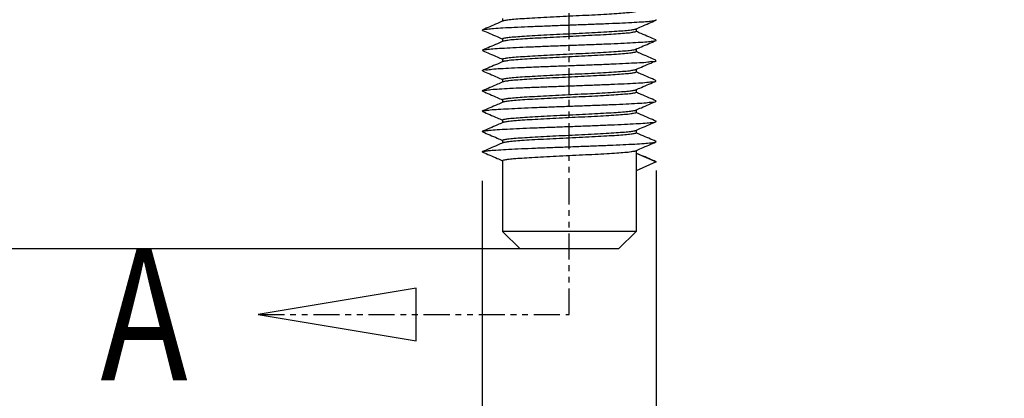
# Model space of a CAD drawing. Extents: x 519 to 1188, y -54 to 407.
# Drawn here: x 721 to 738, y 9 to 16 of the extents above; entities that cross this region are included whole.
import ezdxf

# ---------------------------------------------------------------- set-up
doc = ezdxf.new("R2010")
doc.units = 0
doc.header["$MEASUREMENT"] = 0
doc.linetypes.add('PHANTOM', pattern=[0.8, 0.45, -0.05, 0.1, -0.05, 0.1, -0.05])
doc.layers.get('0').update_dxf_attribs({"linetype": 'CONTINUOUS'})
doc.layers.get('DEFPOINTS').update_dxf_attribs({"linetype": 'CONTINUOUS'})
doc.layers.add('DEFAULT_3', color=7, linetype='PHANTOM')
doc.layers.add('QQ', color=3, linetype='CONTINUOUS')
doc.dimstyles.get("Standard").update_dxf_attribs({"dimtxt": 0.18, "dimasz": 0.18, "dimexe": 0.18, "dimexo": 0.0625, "dimgap": 0.09, "dimtad": 0, "dimtih": 1, "dimtoh": 1, "dimdec": 4, "dimzin": 0, "dimtxsty": 'STANDARD', "dimcen": 0.09, "dimazin": 3, "dimtfac": 1, "dimtdec": 4, "dimtofl": 0, "dimtmove": 0, "dimatfit": 3, "dimtolj": 1, "dimtzin": 0})

# ---------------------------------------------------------------- blocks, each defined once
blk = doc.blocks.new('*D115')
at = {"layer": 'DEFPOINTS', "color": 0, "linetype": 'CONTINUOUS'}
for p in [(731.7908655079452, 13.67677067210863), (728.7914117602382, 13.50137198258776), (731.7908655079452, 3.018389038517626)]:
    blk.add_point(p, dxfattribs=at)
at = {"layer": 'QQ', "color": 0, "linetype": 'CONTINUOUS'}
for p, q in [((731.7908655079452, 13.17677067210863), (731.7908655079452, 2.518389038517626)), ((728.7914117602382, 13.00137198258776), (728.7914117602382, 2.518389038517626)), ((725.7914117602382, 3.018389038517626), (721.367250269659, 3.018389038517626)), ((734.7908655079452, 3.018389038517626), (737.7908655079452, 3.018389038517626))]:
    blk.add_line(p, q, dxfattribs=at)
for points in [[(725.7914117602382, 3.518389038517626), (725.7914117602382, 2.518389038517626), (728.7914117602382, 3.018389038517626)], [(734.7908655079452, 3.518389038517626), (734.7908655079452, 2.518389038517626), (731.7908655079452, 3.018389038517626)]]:
    blk.add_solid(points, dxfattribs=at)
at = {"layer": 'QQ', "color": 0, "linetype": 'CONTINUOUS', "insert": (717.9505836029924, 3.018389038517626), "char_height": 3.5, "attachment_point": 5}
blk.add_mtext('\\A1;M3', dxfattribs=at)
blk = doc.blocks.new('*D112')
at = {"layer": 'DEFPOINTS', "color": 0, "linetype": 'CONTINUOUS'}
for p in [(704.1566247238168, 22.02597394577068), (727.7913015533755, 22.02597394577068), (730.2913015533755, 11.82597394597611)]:
    blk.add_point(p, dxfattribs=at)
at = {"layer": 'QQ', "color": 0, "linetype": 'CONTINUOUS'}
for p, q in [((727.2913015533755, 22.02597394577068), (703.6566247238168, 22.02597394577068)), ((704.1566247238168, 19.02597394577068), (704.1566247238168, 14.8259739459761)), ((729.7913015533755, 11.82597394597611), (703.6566247238168, 11.8259739459761)), ((704.1566247238168, 11.8259739459761), (704.1566247238168, 7.909307279309431))]:
    blk.add_line(p, q, dxfattribs=at)
for points in [[(703.6566247238168, 19.02597394577068), (704.6566247238168, 19.02597394577068), (704.1566247238168, 22.02597394577068)], [(703.6566247238168, 14.8259739459761), (704.6566247238168, 14.8259739459761), (704.1566247238168, 11.8259739459761)]]:
    blk.add_solid(points, dxfattribs=at)
at = {"layer": 'QQ', "color": 0, "linetype": 'CONTINUOUS', "insert": (704.1566247238167, 1.575973945975896), "char_height": 3.5, "attachment_point": 5, "rotation": 90}
blk.add_mtext('\\A1;15.00', dxfattribs=at)

msp = doc.modelspace()

# ---------------------------------------------------------------- linework, layer by layer
at = {"color": 7, "linetype": 'CONTINUOUS'}
for p, q in [((729.1413015532277, 15.80097394580001), (729.1413015532277, 15.75410679761728)), ((731.4413015535229, 15.62284106827774), (731.4413015535229, 15.5759739458579)), ((729.1413015532277, 15.45097394584974), (729.1413015532277, 15.40410679766703)), ((731.4413015535229, 15.27284106832747), (731.4413015535229, 15.22597394590764)), ((729.1413015532277, 15.10097394589947), (729.1413015532277, 15.05410679771678)), ((731.7857019971989, 15.07115924229387), (731.7857019863131, 15.08078865407383)), ((728.7969011095518, 14.89615924250016), (728.7969011204375, 14.90578865391727)), ((731.4413015535229, 14.92284106837721), (731.4413015535229, 14.87597394595737)), ((729.1413015532277, 14.75097394594921), (729.1413015532277, 14.70410679776651)), ((731.7857019971989, 14.7211592423436), (731.7857019863131, 14.73078865412356)), ((728.7969011095518, 14.54615924218703), (728.7969011204375, 14.55578865396701)), ((731.4413015535229, 14.57284106842695), (731.4413015535229, 14.5259739460071)), ((729.1413015532277, 14.40097394599894), (729.1413015532277, 14.35410679781624)), ((731.4413015535229, 14.2228410684767), (731.4413015535229, 14.17597394569398)), ((729.1413015532277, 14.05097394568583), (729.1413015532277, 14.00410679750314)), ((731.4413015535229, 13.87284106852643), (731.4413015535229, 13.82597394574373)), ((729.1413015532277, 13.70097394573557), (729.1413015532277, 13.65410679755287)), ((731.4413015535229, 13.52284106857617), (731.4413015535229, 12.12597394577796)), ((731.4413015535229, 13.47597394579346), (731.7913015534732, 13.32597394571111)), ((729.1413015532277, 13.3509739457853), (729.1413015532277, 12.12597394577796)), ((731.7913015534732, 13.32597394571111), (731.4413015535229, 13.17597394599161)), ((731.7913015534732, 13.32597394571111), (731.7857019863131, 13.33078865395966)), ((731.4413015535229, 12.12597394577796), (729.1413015532277, 12.12597394577796)), ((729.1413015532277, 12.12597394577796), (729.4413015533925, 11.8259739459761)), ((731.4413015535229, 12.12597394577796), (731.1413015533582, 11.8259739459761)), ((731.1413015533582, 11.8259739459761), (729.4413015533925, 11.8259739459761))]:
    msp.add_line(p, q, dxfattribs=at)
at = {"color": 1, "linetype": 'CONTINUOUS'}
msp.add_lwpolyline([(727.6502105185839, 11.1485528101669), (724.9287819471645, 10.69498138159702), (727.6502105185839, 10.24140995302707), (727.6502105185839, 11.1485528101669)], dxfattribs=at)
at = {"color": 7, "linetype": 'CONTINUOUS'}
for points, start_tangent, end_tangent in [([(731.4413015535229, 15.92597394580817), (731.4196930336573, 15.91515838233106), (731.3555594335603, 15.90432746128823), (731.2500571433864, 15.8933858038654), (731.1085576607926, 15.88250436911687), (730.935331815076, 15.87158551835405), (730.7345940747481, 15.86051717008553), (730.5178128696459, 15.84951801685985), (730.2962832880324, 15.83871525425702), (730.0715913723103, 15.82776569235421), (729.8511487851482, 15.81659544255139), (729.6482744654003, 15.80542100501428), (729.4743496236581, 15.79446446137717), (729.3335601258557, 15.78365093969721), (729.2285965170674, 15.7728180947858), (729.1632078605162, 15.76186401567442), (729.1479755773992, 15.75879550009442)], (0, -1), (-0.9324718266184987, -0.3612427058955799)), ([(729.1485769666676, 15.75724314172015), (729.0513150577052, 15.71531460516314), (728.9204801399427, 15.65896725604905), (728.796901121526, 15.60578865164065)], (-0.918235249745804, -0.3960353849396051), (-0.918610136039461, -0.3951650515487971)), ([(728.7981052869031, 15.60400577556638), (728.8069678367602, 15.60903179693777), (728.8722906964258, 15.61936237571776), (728.9862782016768, 15.62969295413485), (729.1450211771248, 15.64002353255198), (729.3430755700127, 15.65035411096906), (729.5736491511005, 15.66068468974905), (729.8288344533482, 15.67101526816614), (730.0998799564674, 15.68134584658327), (730.3774902187636, 15.69167642536323), (730.6521446609255, 15.70200700378032), (730.9144240728647, 15.71233758219743), (731.155333644021, 15.72266816061456), (731.366611436566, 15.73299873939452), (731.5410117285711, 15.74332931781161), (731.6725535025707, 15.75365989622873), (731.7567255639876, 15.76399047464582), (731.7863048694646, 15.7696295551344)], (0.8286926995538663, 0.5597038589344597), (0.93035268783857, 0.3666658918300807)), ([(729.1413015532277, 15.45097394584975), (729.1632078605162, 15.46186401587256), (729.2285965170674, 15.4728180946211), (729.3335601258557, 15.48365093953251), (729.4743496236581, 15.49446446121244), (729.6482744654003, 15.50542100484955), (729.8511487851482, 15.51659544238667), (730.0715913723103, 15.52776569255234), (730.2962832880324, 15.5387152540923), (730.5178128696459, 15.54951801705799), (730.7345940747481, 15.56051717028365), (730.935331815076, 15.5715855185522), (731.1085576607926, 15.58250436895216), (731.2500571433864, 15.5933858037007), (731.3555594335603, 15.6043274611235), (731.4196930336573, 15.61515838252919), (731.4346099394886, 15.61818741344634)], (0, 1), (0.9333022406113052, 0.3590918095277552)), ([(731.4340261386315, 15.61970474812347), (731.5330504530826, 15.66239269061475), (731.6638837165793, 15.71873859301741), (731.7857019957474, 15.77115924509724)], (0.9182352543126618, 0.3960353743510309), (0.9186101389107274, 0.3951650448741819)), ([(731.7863048694646, 15.7696295551344), (731.7906412518075, 15.77432105342581), (731.7848236191161, 15.77924846365151)], (0.9303526866909875, 0.3666658947418776), (-0.8686659532869121, 0.4953982858268086)), ([(728.7958667493432, 15.59384885332069), (728.7925498544203, 15.59870121852067), (728.7981052869031, 15.60400577556638)], (-0.9127055426586458, 0.4086179051390025), (0.8286926994026864, 0.5597038591582953)), ([(728.7969011110031, 15.59615924530355), (728.9187193901713, 15.54373859286088), (729.049552653668, 15.48739269045819), (729.1401632609363, 15.44833341990689)], (0.9186101389796092, -0.3951650447140579), (0.9182483163610515, -0.3960050877199617)), ([(731.4413015535229, 15.5759739458579), (731.4192448706144, 15.56504644276649), (731.3523162617746, 15.55391654231511), (731.2434066515893, 15.54280697674086), (731.1000280519584, 15.53192019057518), (730.9278884604646, 15.52115146651238), (730.7319965510053, 15.51038088171812), (730.5175712684745, 15.49950608036102), (730.2955885109467, 15.48868160003246), (730.0725169515761, 15.47781136378109), (729.8546612165283, 15.46677947648685), (729.6547180705688, 15.45579662461832), (729.482569617378, 15.4450273305069), (729.3391797644585, 15.43413947354981), (729.2302654795845, 15.42302866591554), (729.1633503730219, 15.41189949480702), (729.1479664889163, 15.40881366259559)], (0, -1), (-0.9320609343115094, -0.3623015522052817)), ([(731.7857019852246, 15.43078865148409), (731.6621229668078, 15.48396725625533), (731.5312880490454, 15.54031460536945), (731.4424398530715, 15.57861446780933)], (-0.918610136079242, 0.3951650514563211), (-0.9182483180797306, 0.3960050837347242)), ([(729.1485769666676, 15.4072431417699), (729.0513150577052, 15.36531460521289), (728.9204801399427, 15.30896725609877), (728.796901121526, 15.25578865132753)], (-0.918235249745804, -0.3960353849396051), (-0.918610136039461, -0.3951650515487971)), ([(728.7987023556317, 15.2541291383361), (728.8025237997831, 15.25779212749038), (728.8618224256973, 15.26812270627036), (728.9701447036997, 15.27845328468746), (729.1237757469935, 15.28878386310457), (729.3174468143471, 15.29911444188453), (729.5445160024292, 15.30944502030162), (729.7971960261141, 15.31977559871875), (730.0668212831532, 15.33010617713586), (730.3441450385294, 15.34043675591583), (730.6196565391028, 15.35076733433291), (730.8839071822676, 15.36109791275004), (731.1278345539125, 15.37142849116714), (731.3430732220946, 15.38175906994712), (731.5222416267741, 15.39208964836422), (731.6591952300022, 15.40242022678133), (731.7492372397647, 15.41275080519843), (731.7875920786903, 15.41839379510985)], (0.6775824767027001, 0.7354467943131133), (0.8255946491871815, 0.5642636575515871)), ([(731.4340261386315, 15.2697047481732), (731.5330504530826, 15.31239269066448), (731.6638837165793, 15.36873859306715), (731.7857019957474, 15.42115924514698)], (0.9182352543126618, 0.3960353743510309), (0.9186101389107274, 0.3951650448741819)), ([(731.7875920786903, 15.41839379510985), (731.789279685896, 15.42308138397841), (731.7841662003503, 15.42894343074695)], (0.8255946464798553, 0.5642636615127744), (-0.7686103475666171, 0.639717229417439)), ([(728.7940842277803, 15.24665766955329), (728.7942824584518, 15.24746154907328), (728.7987023556317, 15.2541291383361)], (0.1742363743344032, 0.9847038569330384), (0.6775824674609371, 0.7354468028277423)), ([(728.7969011110031, 15.24615924535327), (728.9187193901713, 15.19373859291059), (729.049552653668, 15.13739269050791), (729.1401632609363, 15.09833341995663)], (0.9186101389796092, -0.3951650447140579), (0.9182483163610515, -0.3960050877199617)), ([(729.1413015532277, 15.10097394589947), (729.1633503730219, 15.1118994946423), (729.2302654795845, 15.12302866575084), (729.3391797644585, 15.13413947338508), (729.482569617378, 15.14502733070505), (729.6547180705688, 15.15579662445359), (729.8546612165283, 15.16677947632212), (730.0725169515761, 15.17781136397923), (730.2955885109467, 15.18868159986776), (730.5175712684745, 15.19950608055915), (730.7319965510053, 15.21038088191625), (730.9278884604646, 15.22115146634765), (731.1000280519584, 15.23192019077332), (731.2434066515893, 15.24280697657615), (731.3523162617746, 15.25391654251325), (731.4192448706144, 15.26504644260179), (731.4346370757601, 15.26813333254178)], (0, 1), (0.932038534630001, 0.3623591725964183)), ([(731.4413015535229, 15.22597394590764), (731.419283489863, 15.21505604401625), (731.3527548816746, 15.2039716912077), (731.2449580672608, 15.19294120526773), (731.1031266407755, 15.18213170077921), (730.9287599925217, 15.17120217221924), (730.7259197831596, 15.16006258021643), (730.5059900571946, 15.14893449876789), (730.2821458367182, 15.13803045221363), (730.0609367936704, 15.12723942441082), (729.8485866309054, 15.11646103927657), (729.6511762038546, 15.10559036723375), (729.478675619578, 15.09476139473378), (729.3361124357842, 15.08387361252525), (729.2285714490818, 15.07281491734528), (729.162906094002, 15.06178851028247), (729.1479925598392, 15.05876212967389)], (0, -1), (-0.9333084752106838, -0.3590756049913559)), ([(731.7857019852246, 15.08078865153384), (731.6621229668078, 15.13396725630508), (731.5312880490454, 15.19031460505633), (731.4424398530715, 15.22861446785905)], (-0.918610136079242, 0.3951650514563211), (-0.9182483180797306, 0.3960050837347242)), ([(729.1485769666676, 15.05724314181964), (729.0513150577052, 15.0153146052626), (728.9204801399427, 14.95896725614851), (728.796901121526, 14.90578865137728)], (-0.918235249745804, -0.3960353849396051), (-0.918610136039461, -0.3951650515487971)), ([(728.7982710473032, 14.90526027513441), (728.7988170678375, 14.90655245840584), (728.852062092883, 14.91688303682295), (728.954665498474, 14.92721361524005), (729.1031085246393, 14.93754419365717), (729.292300352793, 14.94787477243713), (729.5157526933608, 14.95820535085426), (729.7658023006657, 14.96853592927135), (730.0338737816476, 14.97886650768847), (730.3107736883123, 14.98919708646842), (730.5870058021258, 14.99952766488552), (730.8530968080963, 15.00985824330265), (731.0999211774669, 15.02018882171976), (731.3190141258319, 15.03051940049971), (731.5028619119141, 15.04084997891681), (731.6451595191137, 15.05118055733394), (731.7410268842561, 15.06151113611389), (731.7872401892674, 15.07128944668528)], (0.3598592990445518, 0.9330065835197326), (-0.0843459505838741, 0.9964365311549467)), ([(731.4340261386315, 14.91970474822294), (731.5330504530826, 14.96239269071422), (731.6638837165793, 15.01873859275403), (731.7857019957474, 15.07115924519674)], (0.9182352543126618, 0.3960353743510309), (0.9186101389107274, 0.3951650448741819)), ([(728.7969011110031, 14.89615924504017), (728.9187193901713, 14.84373859296034), (729.049552653668, 14.78739269055767), (729.1401632609363, 14.74833341964352)], (0.9186101389796092, -0.3951650447140579), (0.9182483163610515, -0.3960050877199617)), ([(729.1413015532277, 14.75097394594921), (729.162906094002, 14.76178851048061), (729.2285714490818, 14.77281491718058), (729.3361124357842, 14.78387361236052), (729.478675619578, 14.79476139493192), (729.6511762038546, 14.80559036706903), (729.8485866309054, 14.8164610394747), (730.0609367936704, 14.82723942460895), (730.2821458367182, 14.83803045241177), (730.5059900571946, 14.84893449860317), (730.7259197831596, 14.86006258041458), (730.9287599925217, 14.87120217205454), (731.1031266407755, 14.88213170097734), (731.2449580672608, 14.89294120546587), (731.3527548816746, 14.90397169140586), (731.419283489863, 14.91505604421438), (731.4346346134115, 14.91813823261437)], (0, 1), (0.9321504879222752, 0.3620710812344233)), ([(731.4413015535229, 14.87597394595738), (731.4205678666258, 14.86538025764884), (731.3591627145718, 14.85479286962887), (731.2588361860264, 14.84416410355747), (731.1234022633469, 14.83353612742609), (730.9570433170645, 14.82286497020611), (730.7624557810623, 14.81198806246329), (730.549942528163, 14.80111021310618), (730.331688133221, 14.79043061183765), (730.1124349289987, 14.77977460354055), (729.8950311524795, 14.76887750424915), (729.6919326541458, 14.75793437362633), (729.5143218373379, 14.74715115233208), (729.3681326406213, 14.73656306182069), (729.2551873554273, 14.72597394587501)], (0, -1), (-0.9938259894232389, -0.1109500011127556)), ([(731.7857019852246, 14.73078865158355), (731.6621229668078, 14.78396725635483), (731.5312880490454, 14.84031460510607), (731.4424398530715, 14.87861446790879)], (-0.918610136079242, 0.3951650514563211), (-0.9182483180797306, 0.3960050837347242)), ([(728.9248320213655, 14.61084066512969), (728.9204801399427, 14.60896725619827), (728.796901121526, 14.55578865142702)], (-0.9185062823989727, -0.3954063848670363), (-0.9186101358942298, -0.3951650518864044)), ([(729.1485769666676, 14.70724314186936), (729.0513150577052, 14.66531460531235), (728.9248320213655, 14.61084066512969)], (-0.9182352496363163, -0.3960353851934595), (-0.9185062821785537, -0.3954063853790569)), ([(728.9398482513569, 14.57597394579265), (729.0830297455365, 14.58630452420978), (729.2676486386073, 14.59663510298974), (729.4873734689409, 14.60696568140683), (729.7346688247058, 14.61729625982395), (730.0010537696363, 14.62762683824107), (730.2773926944411, 14.63795741702103), (730.5542086199973, 14.64828799543812), (730.8220082095821, 14.65861857385524), (731.0716073384527, 14.66894915263519), (731.2944460632805, 14.67927973105232), (731.4828821815628, 14.68961030946942), (731.6304533211594, 14.69994088788654), (731.732098564002, 14.7102714666665), (731.7843320108246, 14.72060204508361), (731.7846250397389, 14.72148724742074)], (0.9963571696852629, 0.08527831152627541), (0.2913530438136406, 0.9566155987963646)), ([(729.2551873554273, 14.72597394587501), (729.1923802772246, 14.7176385501579), (729.1541533780991, 14.70930964305222), (729.1484165798191, 14.70771514789222)], (-0.9938259895583593, -0.1109499999024246), (-0.9468313561238416, -0.3217302955282375)), ([(731.4340261386315, 14.56970474827268), (731.5330504530826, 14.61239269076397), (731.6638837165793, 14.66873859280378), (731.7857019957474, 14.72115924524645)], (0.9182352543126618, 0.3960353743510309), (0.9186101389107274, 0.3951650448741819)), ([(728.7958262225546, 14.55575613688701), (728.8430145323287, 14.56564336737556), (728.9398482513569, 14.57597394579265)], (-0.030237352672556, 0.9995427467113928), (0.9963571696049632, 0.08527831246446285)), ([(728.7969011110031, 14.5461592450899), (728.9187193901713, 14.49373859301008), (729.049552653668, 14.43739269060741), (729.1401632609363, 14.39833341969326)], (0.9186101389796092, -0.3951650447140579), (0.9182483163610515, -0.3960050877199617)), ([(731.4413015535229, 14.5259739460071), (731.4192723116859, 14.51505326426714), (731.3524258177804, 14.50393030491004), (731.2436432333578, 14.49282741481865), (731.1004112773612, 14.48194630664155), (730.9282585587846, 14.47117299497586), (730.7325638908482, 14.46041063760447), (730.5189923266288, 14.4495762955445), (730.2973871992467, 14.43876872653597), (730.0742399242904, 14.42789636212743), (729.8557930231111, 14.41683872395033), (729.6548935087317, 14.40580682758466), (729.4821957758237, 14.39500185409325), (729.3389426547328, 14.38411898896187), (729.2301559264818, 14.37301490216763), (729.1633229373933, 14.36189267360481), (729.1479681156048, 14.35881048266481)], (0, -1), (-0.9321393251347998, -0.3620998184717025)), ([(729.2551873554273, 14.4259739457103), (729.3681326406213, 14.43656306201882), (729.5143218373379, 14.44715115216736), (729.6919326541458, 14.45793437346163), (729.8950311524795, 14.46887750408445), (730.1124349289987, 14.47977460337584), (730.331688133221, 14.49043061203581), (730.549942528163, 14.50111021294148), (730.7624557810623, 14.51198806229858), (730.9570433170645, 14.52286497004141), (731.1234022633469, 14.53353612762422), (731.2588361860264, 14.54416410339277), (731.3591627145718, 14.55479286946417), (731.4205678666258, 14.56538025748412), (731.4345597545315, 14.56829043055269)], (0.9938259894234945, 0.1109500011104659), (0.9356211446124595, 0.3530057701427433)), ([(731.7857019852246, 14.3807886516333), (731.6621229668078, 14.4339672560417), (731.5312880490454, 14.49031460515579), (731.4424398530715, 14.52861446759567)], (-0.918610136079242, 0.3951650514563211), (-0.9182483180797306, 0.3960050837347242)), ([(728.7943541521289, 14.20818550759959), (728.8346842238687, 14.21440369792816), (728.9257003011342, 14.22473427634526), (729.0635493534222, 14.23506485512522), (729.2435038804817, 14.24539543354233), (729.4593923833523, 14.25572601195942), (729.7038110163973, 14.26605659037655), (729.9683775002164, 14.27638716915651), (730.2440185886869, 14.28671774757363), (730.5212812356546, 14.29704832599072), (730.7906567827537, 14.30737890440784), (731.0429070594843, 14.3177094831878), (731.2693812010407, 14.32804006160492), (731.4623123301085, 14.33837064002202), (731.6150839186823, 14.34870121843913), (731.7224567004163, 14.35903179721909), (731.780748351676, 14.36936237563621), (731.7838527850332, 14.37269161532191)], (0.6853202464335258, 0.7282418278486148), (0.638059530684594, 0.769987035801614)), ([(729.1485769666676, 14.3572431419191), (729.0513150577052, 14.31531460536209), (728.9204801399427, 14.25896725624801), (728.796901121526, 14.20578865147674)], (-0.918235249745804, -0.3960353849396051), (-0.918610136039461, -0.3951650515487971)), ([(729.1413015532277, 14.40097394599896), (729.1541533780991, 14.40930964325035), (729.1923802772246, 14.41763854999317), (729.2551873554273, 14.4259739457103)], (0, 1), (0.9938259892950304, 0.1109500022611733)), ([(731.4340261386315, 14.2197047483224), (731.5330504530826, 14.26239269045085), (731.6638837165793, 14.31873859285352), (731.7857019957474, 14.3711592452962)], (0.9182352543126618, 0.3960353743510309), (0.9186101389107274, 0.3951650448741819)), ([(731.7838527850332, 14.37269161532191), (731.7879597730818, 14.37969295405331), (731.7881111171674, 14.38040124865616)], (0.63805954240643, 0.7699870260881656), (0.1587674467345464, 0.9873160070906342)), ([(728.7985386540831, 14.19797357439677), (728.7936224975089, 14.20407311951104), (728.7943541521289, 14.20818550759959)], (-0.7423482919541401, 0.6700141889786895), (0.6853202560438502, 0.7282418188047098)), ([(728.7969011110031, 14.19615924513964), (728.9187193901713, 14.14373859305981), (729.049552653668, 14.08739269065715), (729.1401632609363, 14.048333419743)], (0.9186101389796092, -0.3951650447140579), (0.9182483163610515, -0.3960050877199617)), ([(729.1413015532277, 14.05097394568584), (729.1633229373933, 14.06189267344008), (729.2301559264818, 14.07301490236577), (729.3389426547328, 14.08411898879714), (729.4821957758237, 14.09500185429141), (729.6548935087317, 14.1058068277828), (729.8557930231111, 14.11683872414847), (730.0742399242904, 14.12789636196273), (730.2973871992467, 14.1387687267341), (730.5189923266288, 14.14957629574265), (730.7325638908482, 14.16041063743977), (730.9282585587846, 14.171172995174), (731.1004112773612, 14.18194630647683), (731.2436432333578, 14.19282741465392), (731.3524258177804, 14.20393030510817), (731.4192723116859, 14.21505326410244), (731.4346354483458, 14.218136512771)], (0, 1), (0.9321169894166905, 0.3621573111795001)), ([(731.4413015535229, 14.17597394569398), (731.4192989831372, 14.16505989843402), (731.3526410011375, 14.15395736031405), (731.244343356055, 14.14288796302552), (731.1018167976097, 14.13204219350555), (730.9275062231218, 14.12112923735704), (730.7248581150482, 14.11000704653136), (730.5052373840746, 14.09889739024281), (730.2817574340696, 14.08801163822), (730.0606682467276, 14.07722614725432), (729.8485181887911, 14.06645744714008), (729.6519789026374, 14.05563715636012), (729.4797775775323, 14.04483677990585), (729.3370877968728, 14.03395835650875), (729.2291302577903, 14.02288564488308), (729.1630360389505, 14.01182108774597), (729.1479849485477, 14.00877732301453)], (0, -1), (-0.9329480996164451, -0.360010893476939)), ([(731.7857019852246, 14.03078865168304), (731.6621229668078, 14.08396725609146), (731.5312880490454, 14.14031460520553), (731.4424398530715, 14.17861446764542)], (-0.918610136079242, 0.3951650514563211), (-0.9182483180797306, 0.3960050837347242)), ([(728.7961753310403, 13.85758211976362), (728.8270752939145, 13.86316402848077), (728.9122286538513, 13.87349460689785), (729.0446769959424, 13.88382518567782), (729.2198780356475, 13.89415576409493), (729.4318232941096, 13.90448634251203), (729.6732441581945, 13.91481692092916), (729.9358611564536, 13.92514749970911), (730.2106678995556, 13.93547807812622), (730.4882399551718, 13.94580865654332), (730.759058054268, 13.95613923496045), (731.0138345536758, 13.9664698137404), (731.2438319528178, 13.97680039215751), (731.4411625451286, 13.98713097057461), (731.5990589233367, 13.99746154899174), (731.7121060686991, 14.00779212777169), (731.7764270558447, 14.01812270618882), (731.7843858417704, 14.02298604128592)], (0.9269714625851752, 0.3751318535564546), (0.8113531733352367, 0.5845562659991264)), ([(729.1485769666676, 14.00724314196884), (729.0513150577052, 13.96531460504897), (728.9204801399427, 13.90896725629773), (728.796901121526, 13.85578865152648)], (-0.918235249745804, -0.3960353849396051), (-0.918610136039461, -0.3951650515487971)), ([(731.4340261386315, 13.86970474837216), (731.5330504530826, 13.9123926905006), (731.6638837165793, 13.96873859290325), (731.7857019957474, 14.02115924534594)], (0.9182352543126618, 0.3960353743510309), (0.9186101389107274, 0.3951650448741819)), ([(731.7843858417704, 14.02298604128592), (731.7898160112503, 14.0284532846059), (731.7869430622446, 14.03332902216019)], (0.811353174567176, 0.5845562642892177), (-0.8985074035723037, 0.4389583644558528)), ([(728.7978855134031, 13.84779685684938), (728.7921372310575, 13.85283345006364), (728.7961753310403, 13.85758211976362)], (-0.8570689535644694, 0.5152017166468931), (0.9269714642065837, 0.3751318495498648)), ([(728.7969011110031, 13.84615924518938), (728.9187193901713, 13.79373859274668), (729.049552653668, 13.73739269070687), (729.1401632609363, 13.69833341979272)], (0.9186101389796092, -0.3951650447140579), (0.9182483163610515, -0.3960050877199617)), ([(729.1413015532277, 13.70097394573558), (729.1630360389505, 13.71182108758124), (729.2291302577903, 13.72288564471836), (729.3370877968728, 13.73395835634405), (729.4797775775323, 13.74483677974115), (729.6519789026374, 13.75563715619539), (729.8485181887911, 13.76645744733821), (730.0606682467276, 13.77722614708961), (730.2817574340696, 13.78801163805529), (730.5052373840746, 13.79889739007811), (730.7248581150482, 13.81000704636664), (730.9275062231218, 13.82112923755517), (731.1018167976097, 13.83204219334085), (731.244343356055, 13.84288796322366), (731.3526410011375, 13.85395736014935), (731.4192989831372, 13.86505989826932), (731.4346338024258, 13.86813976692359)], (0, 1), (0.9321936758283427, 0.3619598744966667)), ([(731.4413015535229, 13.82597394574373), (731.4196300583487, 13.81514258382948), (731.3554045439976, 13.80430766809236), (731.2511715662092, 13.7934836866924), (731.1106470259668, 13.78264840954958), (730.9375315755447, 13.77171423242676), (730.7354453640938, 13.76056186640109), (730.5157083990916, 13.74941406221541), (730.2915172882754, 13.73848439576975), (730.0671235075932, 13.72754512921263), (729.8472287788368, 13.71638975546409), (729.6450800677832, 13.70523415892129), (729.4719636949781, 13.69430000756132), (729.3314723775728, 13.6834677961985), (729.2272795804074, 13.67265056974709), (729.1629852266134, 13.6618083605814), (729.147988859422, 13.65876905064714)], (0, -1), (-0.9330956666636452, -0.35962824813066)), ([(731.7857019852246, 13.68078865136992), (731.6621229668078, 13.73396725614117), (731.5312880490454, 13.79031460525528), (731.4424398530715, 13.82861446769516)], (-0.918610136079242, 0.3951650514563211), (-0.9182483180797306, 0.3960050837347242)), ([(728.7967806750888, 13.5060946185248), (728.8201915103746, 13.51192435903333), (728.8994399813628, 13.52225493745046), (729.0264220192081, 13.53258551623041), (729.1967828047962, 13.54291609464754), (729.4046798544383, 13.55324667306465), (729.6429833881346, 13.56357725148175), (729.9035208415852, 13.5739078302617), (730.1773571435785, 13.58423840867883), (730.4551011426805, 13.59456898709593), (730.7272276730653, 13.60489956551304), (730.9844042191987, 13.61523014429301), (731.2178109718036, 13.62556072271012), (731.4194433004944, 13.63589130112722), (731.5823862718968, 13.64622187990717), (731.7010517949334, 13.6565524583243), (731.7713702634618, 13.6668830367414), (731.7850262312875, 13.67246263623566)], (0.9304974938523936, 0.3662982581645934), (0.8877735027728086, 0.4602805750566694)), ([(729.1485769666676, 13.65724314165571), (729.0513150577052, 13.61531460509872), (728.9204801399427, 13.55896725634747), (728.796901121526, 13.50578865157622)], (-0.918235249745804, -0.3960353849396051), (-0.918610136039461, -0.3951650515487971)), ([(731.4340261386315, 13.5197047484219), (731.5330504530826, 13.56239269055031), (731.6638837165793, 13.61873859295299), (731.7857019957474, 13.67115924503283)], (0.9182352543126618, 0.3960353743510309), (0.9186101389107274, 0.3951650448741819)), ([(731.7850262312875, 13.67246263623566), (731.790930122016, 13.67721361515851), (731.7860938865417, 13.68180475333278)], (0.8877735042069078, 0.4602805722906274), (-0.9330089549064329, 0.3598531506940101)), ([(728.7972958759889, 13.49701774310482), (728.791394414226, 13.50159378061625), (728.7967806750888, 13.5060946185248)], (-0.9085482489273671, 0.4177799413220015), (0.9304974914168157, 0.3662982643516254)), ([(728.7969011110031, 13.4961592452391), (728.9187193901713, 13.44373859279644), (729.049552653668, 13.38739269075661), (729.1401632609363, 13.34833341984246)], (0.9186101389796092, -0.3951650447140579), (0.9182483163610515, -0.3960050877199617)), ([(729.1413015532277, 13.3509739457853), (729.1629852266134, 13.3618083604167), (729.2272795804074, 13.37265056994524), (729.3314723775728, 13.38346779639663), (729.4719636949781, 13.39430000775945), (729.6450800677832, 13.40523415911942), (729.8472287788368, 13.41638975566224), (730.0671235075932, 13.42754512941077), (730.2915172882754, 13.43848439560502), (730.5157083990916, 13.44941406205071), (730.7354453640938, 13.46056186623639), (730.9375315755447, 13.4717142326249), (731.1106470259668, 13.48264840974774), (731.2511715662092, 13.49348368689054), (731.3554045439976, 13.50430766829051), (731.4196300583487, 13.51514258366475), (731.4346135194372, 13.51818029630191)], (0, 1), (0.9331294639896831, 0.3595405449102043)), ([(731.7857019852246, 13.33078865141967), (731.6621229668078, 13.38396725619091), (731.5312880490454, 13.44031460530501), (731.4424398530715, 13.47861446774488)], (-0.918610136079242, 0.3951650514563211), (-0.9182483180797306, 0.3960050837347242))]:
    msp.add_spline(points, degree=3, dxfattribs=dict(at, start_tangent=start_tangent, end_tangent=end_tangent))
at = {"layer": 'DEFAULT_3', "color": 1, "linetype": 'PHANTOM'}
for p, q in [((730.2913015533753, 10.69498138159702), (730.2913015533753, 25.07848865751193)), ((724.9287819471645, 10.69498138159702), (730.2913015533752, 10.69498138159702))]:
    msp.add_line(p, q, dxfattribs=at)

# ---------------------------------------------------------------- texts
at = {"color": 1, "linetype": 'CONTINUOUS', "width": 0.8}
msp.add_text('A', height=2.267857142849583, dxfattribs=at).set_placement((722.207353375745, 9.56105281017227))

# ---------------------------------------------------------------- dimensions: what is measured, and where the dimension line sits
at = {"layer": 'QQ', "color": 3, "linetype": 'CONTINUOUS'}
dim = msp.add_linear_dim(base=(704.1566247238168, 22.02597394577068), p1=(730.2913015533753, 11.8259739459761), p2=(727.7913015533753, 22.02597394577067), angle=90, text='15.00', dimstyle='STANDARD', override={"dimtxt": 3.5, "dimasz": 3, "dimexe": 0.5, "dimexo": 0.5, "dimgap": 0.5, "dimtih": 0, "dimtoh": 0, "dimdec": 2, "dimdsep": 0, "dimcen": 0, "dimtdec": 2, "dimatfit": 3, "dimlwd": 0, "dimlwe": 0}, dxfattribs=at)
dim.commit()
dim.dimension.update_dxf_attribs({"geometry": '*D112', "text_midpoint": (704.1566247238167, 1.575973945975896), "dimtype": 160})
dim = msp.add_linear_dim(base=(731.7908655079452, 3.018389038517626), p1=(728.7914117602382, 13.50137198258776), p2=(731.7908655079452, 13.67677067210863), text='M3', dimstyle='STANDARD', override={"dimtxt": 3.5, "dimasz": 3, "dimexe": 0.5, "dimexo": 0.5, "dimgap": 0.5, "dimtih": 0, "dimtoh": 0, "dimdec": 2, "dimdsep": 0, "dimcen": 0, "dimtdec": 2, "dimatfit": 3, "dimlwd": 0, "dimlwe": 0}, dxfattribs=at)
dim.commit()
dim.dimension.update_dxf_attribs({"geometry": '*D115', "text_midpoint": (717.9505836029924, 3.018389038517626), "dimtype": 160})

doc.saveas('drawing.dxf')
